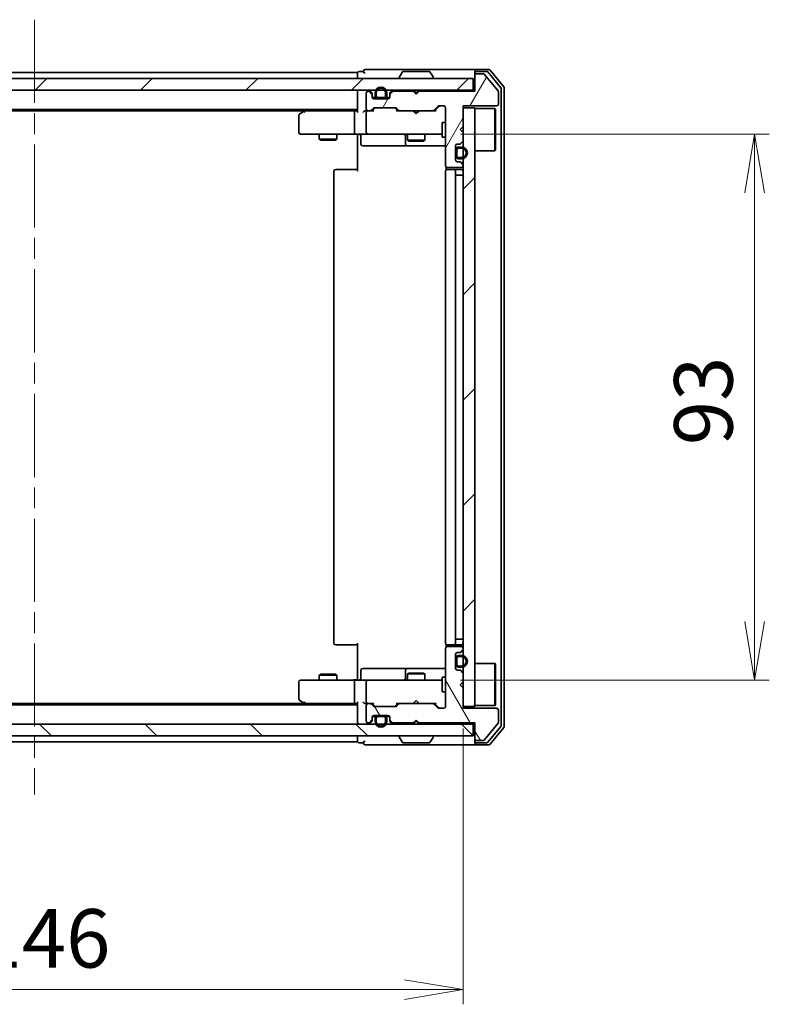
# Model space of a CAD drawing. Units: millimetres. Extents: x 36 to 6743, y 20 to 1144.
# Drawn here: x 2005 to 2132, y 802 to 970 of the extents above; entities that cross this region are included whole.
import ezdxf

# ---------------------------------------------------------------- set-up
doc = ezdxf.new("R2010")
doc.units = ezdxf.units.MM
doc.header["$LTSCALE"] = 2.5
doc.linetypes.add('CHAIN', pattern=[0.3543, 0.2362, -0.0295, 0.0591, -0.0295])
doc.layers.get('Defpoints').update_dxf_attribs({"lineweight": 25})
for name, color, linetype, lineweight in [('Centerline (ISO)', 131, 'Continuous', 18), ('Dimension (ISO)', 7, 'Continuous', 18), ('Hatch (ISO)', 1, 'Continuous', 18), ('Visible (ISO)', 7, 'Continuous', 35)]:
    doc.layers.add(name, color=color, linetype=linetype, lineweight=lineweight)
doc.styles.add('Note Text (TK)', font='MS PGothic.ttf')
doc.dimstyles.new('Default - Method 1b (TK)', dxfattribs={"dimscale": 2.5, "dimtxt": 2.5, "dimasz": 2.5, "dimexe": 1, "dimexo": 1.5, "dimgap": 1, "dimtad": 1, "dimdsep": 46, "dimtxsty": 'Note Text (TK)', "dimblk": 'OPEN', "dimcen": 0.09, "dimdle": 5, "dimclrd": 100, "dimclre": 100, "dimclrt": 7, "dimadec": 1, "dimazin": 1, "dimtfac": 1, "dimtmove": 0, "dimatfit": 3, "dimldrblk": 'OPEN', "dimfxl": 1, "dimtolj": 1, "dimlwd": -1, "dimlwe": -1, "dimarcsym": 0})
pattern_1 = [(45, (965.75, -12), (-8.98026, 8.98026), [])]
pattern_2 = [(120.0002, (965.75, -12), (-10.9985, -6.35003), [])]

# ---------------------------------------------------------------- blocks, each defined once
blk = doc.blocks.new('_Open')
at = {"color": 0, "linetype": 'ByBlock', "lineweight": -2}
for p, q in [((-1, 0.167), (0, 0)), ((-1, -0.167), (0, 0)), ((0, 0), (-1, 0))]:
    blk.add_line(p, q, dxfattribs=at)
blk = doc.blocks.new('*D30')
at = {"layer": 'Defpoints', "color": 0}
for p in [(1934.11, 852.6), (2080.11, 852.6), (2080.11, 804.38)]:
    blk.add_point(p, dxfattribs=at)
at = {"layer": 'Dimension (ISO)', "color": 100}
for p, q in [((1934.11, 848.85), (1934.11, 801.88)), ((2080.11, 848.85), (2080.11, 801.88)), ((1944.11, 804.38), (2070.11, 804.38))]:
    blk.add_line(p, q, dxfattribs=at)
at = {"layer": 'Dimension (ISO)', "color": 100, "xscale": 10, "yscale": 10, "zscale": 10, "rotation": 180}
blk.add_blockref('_Open', (1934.11, 804.38), dxfattribs=at)
at = {"layer": 'Dimension (ISO)', "color": 100, "xscale": 10, "yscale": 10, "zscale": 10}
blk.add_blockref('_Open', (2080.11, 804.38), dxfattribs=at)
at = {"layer": 'Dimension (ISO)', "color": 7, "insert": (1997.41, 813.11), "char_height": 6.25, "attachment_point": 4, "style": 'Note Text (TK)'}
blk.add_mtext('\\A1;\\fMS PGothic|b0|i0;{\\H9.9600;146', dxfattribs=at)
blk = doc.blocks.new('*D32')
at = {"layer": 'Defpoints', "color": 0}
for p in [(2075.93, 950.1), (2129.76, 950.1), (2075.93, 857.1)]:
    blk.add_point(p, dxfattribs=at)
at = {"layer": 'Dimension (ISO)', "color": 100}
for p, q in [((2079.68, 950.1), (2132.26, 950.1)), ((2129.76, 867.1), (2129.76, 940.1)), ((2079.68, 857.1), (2132.26, 857.1))]:
    blk.add_line(p, q, dxfattribs=at)
at = {"layer": 'Dimension (ISO)', "color": 100, "xscale": 10, "yscale": 10, "zscale": 10}
for p, rotation in [((2129.76, 950.1), 90), ((2129.76, 857.1), 270)]:
    blk.add_blockref('_Open', p, dxfattribs=dict(at, rotation=rotation))
at = {"layer": 'Dimension (ISO)', "color": 7, "insert": (2121.03, 897.12), "char_height": 6.25, "attachment_point": 4, "rotation": 90, "style": 'Note Text (TK)'}
blk.add_mtext('\\A1;\\fMS PGothic|b0|i0;{\\H9.9600;93', dxfattribs=at)

msp = doc.modelspace()

# ---------------------------------------------------------------- hatches: boundary and pattern name
at = {"layer": 'Hatch (ISO)'}
h = msp.add_hatch(dxfattribs=at)
h.set_pattern_fill('ANSI31', color=256, scale=101.6, style=0)
h.set_pattern_definition(pattern_1)
h.paths.add_polyline_path([(1932.4116, 959.6026), (1932.4116, 957.6026), (2081.8116, 957.6026), (2081.8116, 959.6026)])
h = msp.add_hatch(dxfattribs=at)
h.set_pattern_fill('ANSI31', color=256, scale=101.6, angle=14.999978, style=0)
h.set_pattern_definition([(60, (965.75, -12), (-10.99852, 6.35), [])])
edge = h.paths.add_edge_path()
edge.add_line((2072.6116, 957.4026), (2072.1116, 956.9026))
edge.add_line((2072.1116, 956.9026), (2071.6116, 957.4026))
edge.add_line((2071.6116, 957.4026), (2068.2358, 957.4026))
edge.add_ellipse((2068.2358, 957.1026), major_axis=(-0.3, 0), ratio=1, start_angle=270, end_angle=315)
edge.add_line((2068.0237, 957.3147), (2067.6994, 956.9905))
edge.add_ellipse((2067.9116, 956.7783), major_axis=(-0.2121, -0.2121), ratio=1, start_angle=270, end_angle=315)
edge.add_line((2067.6116, 956.7783), (2067.6116, 956.4026))
edge.add_ellipse((2067.3116, 956.4026), major_axis=(0, -0.3), ratio=1, start_angle=0, end_angle=90, ccw=False)
edge.add_line((2067.3116, 956.1026), (2064.9116, 956.1026))
edge.add_ellipse((2064.9116, 956.4026), major_axis=(-0.3, 0), ratio=1, start_angle=0, end_angle=90, ccw=False)
edge.add_line((2064.6116, 956.4026), (2064.6116, 956.7783))
edge.add_ellipse((2064.3116, 956.7783), major_axis=(0, 0.3), ratio=1, start_angle=270, end_angle=315)
edge.add_line((2064.5237, 956.9905), (2064.1994, 957.3147))
edge.add_ellipse((2063.9873, 957.1026), major_axis=(-0.2121, 0.2121), ratio=1, start_angle=270, end_angle=315)
edge.add_line((2063.9873, 957.4026), (2063.9116, 957.4026))
edge.add_ellipse((2063.9116, 957.1026), major_axis=(-0.3, 0), ratio=1, start_angle=270, end_angle=360)
edge.add_line((2063.6116, 957.1026), (2063.6116, 954.4026))
edge.add_ellipse((2063.9116, 954.4026), major_axis=(0, -0.3), ratio=1, start_angle=270, end_angle=360)
edge.add_line((2063.9116, 954.1026), (2064.2873, 954.1026))
edge.add_ellipse((2064.2873, 954.4026), major_axis=(0.3, 0), ratio=1, start_angle=270, end_angle=315)
edge.add_line((2064.4994, 954.1905), (2064.8237, 954.5147))
edge.add_ellipse((2065.0358, 954.3026), major_axis=(0.2121, 0.2121), ratio=1, start_angle=45, end_angle=90, ccw=False)
edge.add_line((2065.0358, 954.6026), (2068.5373, 954.6026))
edge.add_ellipse((2068.5373, 954.3026), major_axis=(0.3, 0), ratio=1, start_angle=45, end_angle=90, ccw=False)
edge.add_line((2068.7494, 954.5147), (2069.0737, 954.1905))
edge.add_ellipse((2069.2858, 954.4026), major_axis=(0.2121, -0.2121), ratio=1, start_angle=270, end_angle=315)
edge.add_line((2069.2858, 954.1026), (2074.9373, 954.1026))
edge.add_ellipse((2074.9373, 954.4026), major_axis=(0.3, 0), ratio=1, start_angle=270, end_angle=315)
edge.add_line((2075.1494, 954.1905), (2075.7737, 954.8147))
edge.add_ellipse((2075.9858, 954.6026), major_axis=(0.2121, 0.2121), ratio=1, start_angle=45, end_angle=90, ccw=False)
edge.add_line((2075.9858, 954.9026), (2076.8116, 954.9026))
edge.add_ellipse((2076.8116, 954.6026), major_axis=(0.3, 0), ratio=1, start_angle=0, end_angle=90, ccw=False)
edge.add_line((2077.1116, 954.6026), (2077.1116, 944.7026))
edge.add_ellipse((2077.4116, 944.7026), major_axis=(0, -0.3), ratio=1, start_angle=270, end_angle=360)
edge.add_line((2077.4116, 944.4026), (2079.8116, 944.4026))
edge.add_ellipse((2079.8116, 944.7026), major_axis=(0.3, 0), ratio=1, start_angle=270, end_angle=360)
edge.add_line((2080.1116, 944.7026), (2080.1116, 944.7783))
edge.add_ellipse((2079.8116, 944.7783), major_axis=(0, 0.3), ratio=1, start_angle=270, end_angle=315)
edge.add_line((2080.0237, 944.9905), (2079.6994, 945.3147))
edge.add_ellipse((2079.4873, 945.1026), major_axis=(-0.2121, 0.2121), ratio=1, start_angle=270, end_angle=315)
edge.add_line((2079.4873, 945.4026), (2079.1116, 945.4026))
edge.add_ellipse((2079.1116, 945.7026), major_axis=(-0.3, 0), ratio=1, start_angle=0, end_angle=90, ccw=False)
edge.add_line((2078.8116, 945.7026), (2078.8116, 948.1026))
edge.add_ellipse((2079.1116, 948.1026), major_axis=(0, 0.3), ratio=1, start_angle=0, end_angle=90, ccw=False)
edge.add_line((2079.1116, 948.4026), (2079.4873, 948.4026))
edge.add_ellipse((2079.4873, 948.7026), major_axis=(0.3, 0), ratio=1, start_angle=270, end_angle=315)
edge.add_line((2079.6994, 948.4905), (2080.0237, 948.8147))
edge.add_ellipse((2079.8116, 949.0269), major_axis=(0.2121, 0.2121), ratio=1, start_angle=270, end_angle=315)
edge.add_line((2080.1116, 949.0269), (2080.1116, 950.4026))
edge.add_line((2080.1116, 950.4026), (2079.6116, 950.9026))
edge.add_line((2079.6116, 950.9026), (2080.1116, 951.4026))
edge.add_line((2080.1116, 951.4026), (2080.1116, 954.9026))
edge.add_line((2080.1116, 954.9026), (2085.8116, 954.9026))
edge.add_ellipse((2085.8116, 955.2026), major_axis=(0.3, 0), ratio=1, start_angle=270, end_angle=360)
edge.add_line((2086.1116, 955.2026), (2086.1116, 957.3302))
edge.add_ellipse((2085.9116, 957.3302), major_axis=(0, 0.2), ratio=1, start_angle=270, end_angle=309.805571)
edge.add_line((2086.0652, 957.4582), (2083.6715, 960.3306))
edge.add_ellipse((2083.5179, 960.2026), major_axis=(-0.128, 0.1536), ratio=1, start_angle=270, end_angle=320.194429)
edge.add_line((2083.5179, 960.4026), (2082.4116, 960.4026))
edge.add_ellipse((2082.4116, 960.1026), major_axis=(-0.3, 0), ratio=1, start_angle=270, end_angle=360)
edge.add_line((2082.1116, 960.1026), (2082.1116, 957.4026))
edge.add_line((2082.1116, 957.4026), (2072.6116, 957.4026))
h = msp.add_hatch(dxfattribs=at)
h.set_pattern_fill('ANSI31', color=256, scale=101.6, style=0)
h.set_pattern_definition(pattern_1)
h.paths.add_polyline_path([(2080.1116, 852.6026), (2082.1116, 852.6026), (2082.1116, 954.6026), (2080.1116, 954.6026)])
h = msp.add_hatch(dxfattribs=at)
h.set_pattern_fill('ANSI31', color=256, scale=101.6, angle=75.000175, style=0)
h.set_pattern_definition(pattern_2)
edge = h.paths.add_edge_path()
edge.add_line((2072.1116, 850.3026), (2072.6116, 849.8026))
edge.add_line((2072.6116, 849.8026), (2082.1116, 849.8026))
edge.add_line((2082.1116, 849.8026), (2082.1116, 847.1026))
edge.add_ellipse((2082.4116, 847.1026), major_axis=(0, -0.3), ratio=1, start_angle=270, end_angle=360)
edge.add_line((2082.4116, 846.8026), (2083.5179, 846.8026))
edge.add_ellipse((2083.5179, 847.0026), major_axis=(0.2, 0), ratio=1, start_angle=270, end_angle=320.194429)
edge.add_line((2083.6715, 846.8746), (2086.0652, 849.747))
edge.add_ellipse((2085.9116, 849.875), major_axis=(0.128, 0.1536), ratio=1, start_angle=270, end_angle=309.805571)
edge.add_line((2086.1116, 849.875), (2086.1116, 852.0026))
edge.add_ellipse((2085.8116, 852.0026), major_axis=(0, 0.3), ratio=1, start_angle=270, end_angle=360)
edge.add_line((2085.8116, 852.3026), (2080.1116, 852.3026))
edge.add_line((2080.1116, 852.3026), (2080.1116, 855.8026))
edge.add_line((2080.1116, 855.8026), (2079.6116, 856.3026))
edge.add_line((2079.6116, 856.3026), (2080.1116, 856.8026))
edge.add_line((2080.1116, 856.8026), (2080.1116, 858.1783))
edge.add_ellipse((2079.8116, 858.1783), major_axis=(0, 0.3), ratio=1, start_angle=270, end_angle=315)
edge.add_line((2080.0237, 858.3905), (2079.6994, 858.7147))
edge.add_ellipse((2079.4873, 858.5026), major_axis=(-0.2121, 0.2121), ratio=1, start_angle=270, end_angle=315)
edge.add_line((2079.4873, 858.8026), (2079.1116, 858.8026))
edge.add_ellipse((2079.1116, 859.1026), major_axis=(-0.3, 0), ratio=1, start_angle=0, end_angle=90, ccw=False)
edge.add_line((2078.8116, 859.1026), (2078.8116, 861.5026))
edge.add_ellipse((2079.1116, 861.5026), major_axis=(0, 0.3), ratio=1, start_angle=0, end_angle=90, ccw=False)
edge.add_line((2079.1116, 861.8026), (2079.4873, 861.8026))
edge.add_ellipse((2079.4873, 862.1026), major_axis=(0.3, 0), ratio=1, start_angle=270, end_angle=315)
edge.add_line((2079.6994, 861.8905), (2080.0237, 862.2147))
edge.add_ellipse((2079.8116, 862.4269), major_axis=(0.2121, 0.2121), ratio=1, start_angle=270, end_angle=315)
edge.add_line((2080.1116, 862.4269), (2080.1116, 862.5026))
edge.add_ellipse((2079.8116, 862.5026), major_axis=(0, 0.3), ratio=1, start_angle=270, end_angle=360)
edge.add_line((2079.8116, 862.8026), (2077.4116, 862.8026))
edge.add_ellipse((2077.4116, 862.5026), major_axis=(-0.3, 0), ratio=1, start_angle=270, end_angle=360)
edge.add_line((2077.1116, 862.5026), (2077.1116, 852.6026))
edge.add_ellipse((2076.8116, 852.6026), major_axis=(0, -0.3), ratio=1, start_angle=0, end_angle=90, ccw=False)
edge.add_line((2076.8116, 852.3026), (2075.9858, 852.3026))
edge.add_ellipse((2075.9858, 852.6026), major_axis=(-0.3, 0), ratio=1, start_angle=45, end_angle=90, ccw=False)
edge.add_line((2075.7737, 852.3905), (2075.1494, 853.0147))
edge.add_ellipse((2074.9373, 852.8026), major_axis=(-0.2121, 0.2121), ratio=1, start_angle=270, end_angle=315)
edge.add_line((2074.9373, 853.1026), (2069.2858, 853.1026))
edge.add_ellipse((2069.2858, 852.8026), major_axis=(-0.3, 0), ratio=1, start_angle=270, end_angle=315)
edge.add_line((2069.0737, 853.0147), (2068.7494, 852.6905))
edge.add_ellipse((2068.5373, 852.9026), major_axis=(-0.2121, -0.2121), ratio=1, start_angle=45, end_angle=90, ccw=False)
edge.add_line((2068.5373, 852.6026), (2065.0358, 852.6026))
edge.add_ellipse((2065.0358, 852.9026), major_axis=(-0.3, 0), ratio=1, start_angle=45, end_angle=90, ccw=False)
edge.add_line((2064.8237, 852.6905), (2064.4994, 853.0147))
edge.add_ellipse((2064.2873, 852.8026), major_axis=(-0.2121, 0.2121), ratio=1, start_angle=270, end_angle=315)
edge.add_line((2064.2873, 853.1026), (2063.9116, 853.1026))
edge.add_ellipse((2063.9116, 852.8026), major_axis=(-0.3, 0), ratio=1, start_angle=270, end_angle=360)
edge.add_line((2063.6116, 852.8026), (2063.6116, 850.1026))
edge.add_ellipse((2063.9116, 850.1026), major_axis=(0, -0.3), ratio=1, start_angle=270, end_angle=360)
edge.add_line((2063.9116, 849.8026), (2063.9873, 849.8026))
edge.add_ellipse((2063.9873, 850.1026), major_axis=(0.3, 0), ratio=1, start_angle=270, end_angle=315)
edge.add_line((2064.1994, 849.8905), (2064.5237, 850.2147))
edge.add_ellipse((2064.3116, 850.4269), major_axis=(0.2121, 0.2121), ratio=1, start_angle=270, end_angle=315)
edge.add_line((2064.6116, 850.4269), (2064.6116, 850.8026))
edge.add_ellipse((2064.9116, 850.8026), major_axis=(0, 0.3), ratio=1, start_angle=0, end_angle=90, ccw=False)
edge.add_line((2064.9116, 851.1026), (2067.3116, 851.1026))
edge.add_ellipse((2067.3116, 850.8026), major_axis=(0.3, 0), ratio=1, start_angle=0, end_angle=90, ccw=False)
edge.add_line((2067.6116, 850.8026), (2067.6116, 850.4269))
edge.add_ellipse((2067.9116, 850.4269), major_axis=(0, -0.3), ratio=1, start_angle=270, end_angle=315)
edge.add_line((2067.6994, 850.2147), (2068.0237, 849.8905))
edge.add_ellipse((2068.2358, 850.1026), major_axis=(0.2121, -0.2121), ratio=1, start_angle=270, end_angle=315)
edge.add_line((2068.2358, 849.8026), (2071.6116, 849.8026))
edge.add_line((2071.6116, 849.8026), (2072.1116, 850.3026))
h = msp.add_hatch(dxfattribs=at)
h.set_pattern_fill('ANSI31', color=256, scale=101.6, angle=75.000175, style=0)
h.set_pattern_definition(pattern_2)
edge = h.paths.add_edge_path()
edge.add_line((2067.1116, 850.0826), (2067.1116, 850.5826))
edge.add_ellipse((2066.6116, 850.5826), major_axis=(0, 0.5), ratio=1, start_angle=270, end_angle=360)
edge.add_line((2066.6116, 851.0826), (2065.6116, 851.0826))
edge.add_ellipse((2065.6116, 850.5826), major_axis=(-0.5, 0), ratio=1, start_angle=270, end_angle=360)
edge.add_line((2065.1116, 850.5826), (2065.1116, 850.0826))
edge.add_ellipse((2066.1116, 850.0826), major_axis=(0, -1), ratio=1, start_angle=270, end_angle=450)
edge = h.paths.add_edge_path(flags=0)
edge.add_line((2065.3116, 850.0826), (2065.3116, 850.5826))
edge.add_ellipse((2065.6116, 850.5826), major_axis=(0, 0.3), ratio=1, start_angle=0, end_angle=90, ccw=False)
edge.add_line((2065.6116, 850.8826), (2066.6116, 850.8826))
edge.add_ellipse((2066.6116, 850.5826), major_axis=(0.3, 0), ratio=1, start_angle=0, end_angle=90, ccw=False)
edge.add_line((2066.9116, 850.5826), (2066.9116, 850.0826))
edge.add_ellipse((2066.1116, 850.0826), major_axis=(0, -0.8), ratio=1, start_angle=270, end_angle=450, ccw=False)
h = msp.add_hatch(dxfattribs=at)
h.set_pattern_fill('ANSI31', color=256, scale=101.6, angle=90.00021, style=0)
h.set_pattern_definition([(135.0002, (965.75, -12), (-8.98022, -8.98029), [])])
h.paths.add_polyline_path([(2081.8116, 847.6026), (2081.8116, 849.6026), (1932.4116, 849.6026), (1932.4116, 847.6026)])

# ---------------------------------------------------------------- linework, layer by layer
at = {"layer": 'Centerline (ISO)', "linetype": 'CHAIN', "ltscale": 23.990969}
msp.add_line((2007.1116, 969.6026), (2007.1116, 837.6026), dxfattribs=at)
at = {"layer": 'Visible (ISO)'}
for p, q in [((2067.1116, 961.1026), (2063.4116, 961.1026)), ((2082.4116, 961.1026), (2067.1116, 961.1026)), ((2084.4711, 961.1026), (2082.4116, 961.1026)), ((2081.8116, 959.6026), (1932.4116, 959.6026)), ((2062.1116, 960.6026), (1952.1116, 960.6026)), ((2062.1116, 960.6026), (2062.1116, 960.3026)), ((2062.1116, 960.3026), (2062.1116, 959.6026)), ((2063.1116, 960.8026), (2062.4116, 960.8026)), ((2069.2116, 959.7026), (2069.2116, 959.7433)), ((2069.8024, 960.7116), (2069.2439, 959.8523)), ((2074.253, 960.8026), (2069.9701, 960.8026)), ((2074.4207, 960.7116), (2074.9793, 959.8523)), ((2075.0116, 959.7026), (2075.0116, 959.7433)), ((2081.8116, 957.6026), (2081.8116, 959.6026)), ((2082.1116, 960.5026), (2082.1116, 960.8026)), ((2082.1116, 960.5026), (2082.1116, 960.1026)), ((2082.1116, 960.1026), (2082.1116, 957.4026)), ((2084.0702, 960.8026), (2082.4116, 960.8026)), ((2083.5179, 960.4026), (2082.4116, 960.4026)), ((2086.0652, 957.4582), (2083.6715, 960.3306)), ((2086.542, 958.005), (2084.3007, 960.6947)), ((2087.042, 958.1861), (2084.7015, 960.9947)), ((2086.6116, 849.3923), (2086.6116, 957.813)), ((2087.1116, 849.2112), (2087.1116, 957.994)), ((1932.4116, 957.6026), (2081.8116, 957.6026)), ((2062.1116, 957.6026), (2062.1116, 957.3026)), ((2062.1116, 957.3026), (2062.1116, 954.0147)), ((2063.6116, 957.1026), (2063.6116, 954.4026)), ((2063.9873, 957.4026), (2063.9116, 957.4026)), ((2064.5237, 957.1905), (2064.1994, 957.5147)), ((2064.5237, 956.9905), (2064.1994, 957.3147)), ((2064.6116, 956.7783), (2064.6116, 956.9783)), ((2064.6116, 956.4026), (2064.6116, 956.7783)), ((2064.6224, 956.3226), (2065.2116, 956.3226)), ((2065.2274, 956.3026), (2064.6287, 956.3026)), ((2067.3116, 956.1026), (2064.9116, 956.1026)), ((2065.1116, 957.1226), (2065.1116, 956.6226)), ((2065.3116, 956.6226), (2065.3116, 957.1226)), ((2065.3116, 957.1226), (2065.3116, 956.6226)), ((2066.6116, 956.3226), (2065.6116, 956.3226)), ((2065.6116, 956.3226), (2066.6116, 956.3226)), ((2065.6116, 956.1226), (2066.6116, 956.1226)), ((2065.6616, 956.1226), (2065.6616, 956.1026)), ((2066.5616, 956.1226), (2065.6616, 956.1226)), ((2065.6616, 956.1026), (2066.5616, 956.1026)), ((2066.5616, 956.1026), (2066.5616, 956.1226)), ((2066.9116, 957.1226), (2066.9116, 956.6226)), ((2066.9116, 956.6226), (2066.9116, 957.1226)), ((2067.5944, 956.3026), (2066.9958, 956.3026)), ((2067.0116, 956.3226), (2067.6007, 956.3226)), ((2067.1116, 956.6226), (2067.1116, 957.1226)), ((2067.6116, 956.9783), (2067.6116, 956.7783)), ((2067.6116, 956.7783), (2067.6116, 956.4026)), ((2068.0237, 957.5147), (2067.6994, 957.1905)), ((2068.0237, 957.3147), (2067.6994, 956.9905)), ((2071.6116, 957.4026), (2068.2358, 957.4026)), ((2071.6994, 957.5147), (2071.6116, 957.6026)), ((2072.1116, 956.9026), (2071.6116, 957.4026)), ((2071.6994, 957.5147), (2072.1116, 957.1026)), ((2072.1116, 957.1026), (2072.5237, 957.5147)), ((2072.6116, 957.4026), (2072.1116, 956.9026)), ((2072.1116, 956.9026), (2072.1116, 957.1026)), ((2072.6116, 957.6026), (2072.5237, 957.5147)), ((2082.1116, 957.4026), (2072.6116, 957.4026)), ((2082.1116, 957.6026), (2081.8116, 957.6026)), ((2086.1116, 955.2026), (2086.1116, 957.3302)), ((2064.4994, 954.1905), (2064.8237, 954.5147)), ((2064.6116, 954.1026), (2065.0237, 954.5147)), ((2065.0358, 954.6026), (2068.5373, 954.6026)), ((2068.5495, 954.5147), (2068.9616, 954.1026)), ((2068.7494, 954.5147), (2069.0737, 954.1905)), ((2075.1494, 954.1905), (2075.7737, 954.8147)), ((2075.2616, 954.1026), (2075.9737, 954.8147)), ((2075.9858, 954.9026), (2076.8116, 954.9026)), ((2077.1116, 954.6026), (2077.1116, 944.7026)), ((2080.1116, 951.4026), (2080.1116, 954.9026)), ((2080.1116, 954.9026), (2085.8116, 954.9026)), ((2082.1116, 954.6026), (2080.1116, 954.6026)), ((2080.1116, 954.6026), (2080.1116, 852.6026)), ((2082.1116, 852.6026), (2082.1116, 954.6026)), ((2082.1116, 954.4526), (2085.5116, 954.4526)), ((2085.5116, 947.2526), (2085.5116, 954.4526)), ((2085.6116, 954.3526), (2085.5116, 954.4526)), ((1952.1116, 954.3026), (2062.1116, 954.3026)), ((1961.1782, 954.1026), (2053.0449, 954.1026)), ((2052.1116, 953.2526), (2052.1116, 950.4026)), ((2052.9649, 954.0426), (2052.2316, 953.4926)), ((2053.3116, 954.3026), (2052.9649, 954.0426)), ((2053.175, 953.8026), (2053.0194, 953.9582)), ((2061.7358, 954.1026), (2053.1449, 954.1026)), ((2061.6116, 953.8026), (2061.6116, 950.4026)), ((2062.1116, 954.1026), (2061.7358, 954.1026)), ((2063.9116, 954.1026), (2063.5358, 954.1026)), ((2063.6116, 953.8026), (2063.6116, 950.4026)), ((2063.9116, 954.1026), (2064.2873, 954.1026)), ((2064.7877, 954.1026), (2064.2873, 954.1026)), ((2069.2858, 954.1026), (2068.7855, 954.1026)), ((2069.2858, 954.1026), (2074.9373, 954.1026)), ((2071.6716, 954.0426), (2071.6116, 954.1026)), ((2072.1116, 953.6026), (2071.6716, 954.0426)), ((2072.1116, 953.6026), (2072.5516, 954.0426)), ((2072.6116, 954.1026), (2072.5516, 954.0426)), ((2075.4377, 954.1026), (2074.9373, 954.1026)), ((2085.6116, 954.3526), (2085.6116, 947.3526)), ((2076.5116, 952.1026), (2076.5116, 949.6026)), ((2077.1116, 952.1026), (2076.5116, 952.1026)), ((2079.6116, 950.9026), (2080.1116, 951.4026)), ((2052.4116, 950.1026), (2053.175, 950.1026)), ((2053.175, 950.1026), (2061.7358, 950.1026)), ((2055.6116, 950.1026), (2055.6116, 949.2526)), ((2058.6116, 950.1026), (2058.6116, 949.2526)), ((2063.9116, 950.1026), (2061.7358, 950.1026)), ((2062.1116, 949.8776), (2062.1116, 950.0949)), ((2062.1116, 949.8776), (2062.1116, 949.6026)), ((2062.1116, 943.8026), (2062.1116, 949.6026)), ((2062.7129, 949.8026), (2062.7129, 948.4026)), ((2063.9116, 950.1026), (2064.7298, 950.1026)), ((2064.7298, 950.1026), (2075.9262, 950.1026)), ((2070.317, 949.8026), (2070.317, 948.4026)), ((2070.6116, 950.1026), (2070.6116, 949.0526)), ((2073.6116, 950.1026), (2073.6116, 949.0526)), ((2075.9262, 950.1026), (2076.5116, 950.1026)), ((2077.1116, 949.6026), (2076.5116, 949.6026)), ((2080.1116, 950.4026), (2079.6116, 950.9026)), ((2080.1116, 949.0269), (2080.1116, 950.4026)), ((2055.6116, 949.2526), (2058.6116, 949.2526)), ((2055.9183, 949.0992), (2055.6116, 949.2526)), ((2058.3048, 949.0992), (2055.9183, 949.0992)), ((2058.3048, 949.0992), (2058.6116, 949.2526)), ((2063.0129, 948.1026), (2066.9425, 948.1026)), ((2066.9425, 948.1026), (2070.617, 948.1026)), ((2070.6116, 949.0526), (2073.6116, 949.0526)), ((2070.9183, 948.8992), (2070.6116, 949.0526)), ((2070.617, 948.1026), (2070.7886, 948.1026)), ((2070.7886, 948.1026), (2077.1116, 948.1026)), ((2073.3048, 948.8992), (2070.9183, 948.8992)), ((2073.3048, 948.8992), (2073.6116, 949.0526)), ((2078.8116, 945.7026), (2078.8116, 948.1026)), ((2079.1116, 948.4026), (2079.4873, 948.4026)), ((2079.8316, 947.9026), (2079.3316, 947.9026)), ((2079.3316, 947.7026), (2079.8316, 947.7026)), ((2079.8316, 947.7026), (2079.3316, 947.7026)), ((2079.6994, 948.4905), (2080.0237, 948.8147)), ((2078.8316, 947.3526), (2078.8116, 947.3526)), ((2078.8116, 947.3526), (2078.8116, 946.4526)), ((2078.8116, 946.4526), (2078.8316, 946.4526)), ((2078.8316, 947.4026), (2078.8316, 946.4026)), ((2078.8316, 946.4526), (2078.8316, 947.3526)), ((2079.0316, 946.4026), (2079.0316, 947.4026)), ((2079.0316, 947.4026), (2079.0316, 946.4026)), ((2079.8316, 946.1026), (2079.3316, 946.1026)), ((2079.3316, 946.1026), (2079.8316, 946.1026)), ((2082.1116, 947.2526), (2085.5116, 947.2526)), ((2085.6116, 947.3526), (2085.5116, 947.2526)), ((2077.2014, 944.4885), (2077.2014, 944.0167)), ((2077.4116, 944.4026), (2079.8116, 944.4026)), ((2079.4873, 945.4026), (2079.1116, 945.4026)), ((2079.3316, 945.9026), (2079.8316, 945.9026)), ((2080.0237, 944.9905), (2079.6994, 945.3147)), ((2080.1116, 944.7026), (2080.1116, 944.7783)), ((2058.1116, 943.8026), (2058.1116, 863.4026)), ((2058.4116, 944.1026), (2058.4701, 944.1026)), ((2059.1773, 944.1026), (2058.4701, 944.1026)), ((2059.1773, 944.1026), (2059.3187, 944.1026)), ((2061.6974, 944.1026), (2059.3187, 944.1026)), ((2061.6974, 944.1026), (2062.1116, 944.1026)), ((2077.1116, 943.8026), (2077.1116, 863.4026)), ((2077.4116, 944.1026), (2077.4701, 944.1026)), ((2078.1773, 944.1026), (2077.4701, 944.1026)), ((2078.1773, 944.1026), (2078.3187, 944.1026)), ((2078.5116, 944.1026), (2078.3187, 944.1026)), ((2079.8116, 944.1026), (2078.5116, 944.1026)), ((2078.8116, 863.4026), (2078.8116, 943.8026)), ((2079.3316, 943.1026), (2078.8316, 943.1026)), ((2078.8316, 943.1026), (2078.8316, 864.1026)), ((2079.3316, 943.1026), (2079.8316, 943.1026)), ((2080.1116, 943.1026), (2079.8316, 943.1026)), ((2078.8316, 864.1026), (2079.3316, 864.1026)), ((2079.8316, 864.1026), (2079.3316, 864.1026)), ((2079.8316, 864.1026), (2080.1116, 864.1026)), ((2058.4701, 863.1026), (2058.4116, 863.1026)), ((2058.4701, 863.1026), (2059.1773, 863.1026)), ((2059.3187, 863.1026), (2059.1773, 863.1026)), ((2059.3187, 863.1026), (2061.6974, 863.1026)), ((2062.1116, 863.1026), (2061.6974, 863.1026)), ((2062.1116, 857.6026), (2062.1116, 863.4026)), ((2077.1116, 862.5026), (2077.1116, 852.6026)), ((2077.2014, 863.1885), (2077.2014, 862.7167)), ((2077.4701, 863.1026), (2077.4116, 863.1026)), ((2079.8116, 862.8026), (2077.4116, 862.8026)), ((2077.4701, 863.1026), (2078.1773, 863.1026)), ((2078.3187, 863.1026), (2078.1773, 863.1026)), ((2078.3187, 863.1026), (2078.5116, 863.1026)), ((2078.5116, 863.1026), (2079.8116, 863.1026)), ((2079.6994, 861.8905), (2080.0237, 862.2147)), ((2080.1116, 862.4269), (2080.1116, 862.5026)), ((2078.8116, 859.1026), (2078.8116, 861.5026)), ((2078.8316, 860.7526), (2078.8116, 860.7526)), ((2078.8116, 860.7526), (2078.8116, 859.8526)), ((2078.8316, 860.8026), (2078.8316, 859.8026)), ((2078.8316, 859.8526), (2078.8316, 860.7526)), ((2079.0316, 859.8026), (2079.0316, 860.8026)), ((2079.0316, 860.8026), (2079.0316, 859.8026)), ((2079.1116, 861.8026), (2079.4873, 861.8026)), ((2079.8316, 861.3026), (2079.3316, 861.3026)), ((2079.3316, 861.1026), (2079.8316, 861.1026)), ((2079.8316, 861.1026), (2079.3316, 861.1026)), ((2062.7129, 857.4026), (2062.7129, 858.8026)), ((2066.9425, 859.1026), (2063.0129, 859.1026)), ((2070.617, 859.1026), (2066.9425, 859.1026)), ((2070.317, 858.8026), (2070.317, 857.4026)), ((2070.7886, 859.1026), (2070.617, 859.1026)), ((2077.1116, 859.1026), (2070.7886, 859.1026)), ((2078.8116, 859.8526), (2078.8316, 859.8526)), ((2079.4873, 858.8026), (2079.1116, 858.8026)), ((2079.8316, 859.5026), (2079.3316, 859.5026)), ((2079.3316, 859.5026), (2079.8316, 859.5026)), ((2079.3316, 859.3026), (2079.8316, 859.3026)), ((2082.1116, 859.9526), (2085.5116, 859.9526)), ((2085.5116, 852.7526), (2085.5116, 859.9526)), ((2085.6116, 859.8526), (2085.5116, 859.9526)), ((2085.6116, 859.8526), (2085.6116, 852.8526)), ((2053.175, 857.1026), (2052.4116, 857.1026)), ((2061.7358, 857.1026), (2053.175, 857.1026)), ((2055.9183, 858.106), (2055.6116, 857.9526)), ((2058.6116, 857.9526), (2055.6116, 857.9526)), ((2055.6116, 857.1026), (2055.6116, 857.9526)), ((2055.9183, 858.106), (2058.3048, 858.106)), ((2058.3048, 858.106), (2058.6116, 857.9526)), ((2058.6116, 857.1026), (2058.6116, 857.9526)), ((2061.7358, 857.1026), (2063.9116, 857.1026)), ((2062.1116, 857.6026), (2062.1116, 857.3277)), ((2062.1116, 857.1104), (2062.1116, 857.3277)), ((2064.7298, 857.1026), (2063.9116, 857.1026)), ((2075.9262, 857.1026), (2064.7298, 857.1026)), ((2070.9183, 858.306), (2070.6116, 858.1526)), ((2073.6116, 858.1526), (2070.6116, 858.1526)), ((2070.6116, 857.1026), (2070.6116, 858.1526)), ((2070.9183, 858.306), (2073.3048, 858.306)), ((2073.3048, 858.306), (2073.6116, 858.1526)), ((2073.6116, 857.1026), (2073.6116, 858.1526)), ((2076.5116, 857.1026), (2075.9262, 857.1026)), ((2076.5116, 857.6026), (2076.5116, 855.1026)), ((2077.1116, 857.6026), (2076.5116, 857.6026)), ((2080.0237, 858.3905), (2079.6994, 858.7147)), ((2080.1116, 856.8026), (2080.1116, 858.1783)), ((2052.1116, 856.8026), (2052.1116, 853.9526)), ((2061.6116, 856.8026), (2061.6116, 853.4026)), ((2063.6116, 856.8026), (2063.6116, 853.4026)), ((2079.6116, 856.3026), (2080.1116, 856.8026)), ((2080.1116, 855.8026), (2079.6116, 856.3026)), ((2080.1116, 852.3026), (2080.1116, 855.8026)), ((2077.1116, 855.1026), (2076.5116, 855.1026)), ((2062.1116, 852.9026), (1952.1116, 852.9026)), ((2053.0449, 853.1026), (1961.1782, 853.1026)), ((2052.2316, 853.7126), (2052.9649, 853.1626)), ((2052.9649, 853.1626), (2053.3116, 852.9026)), ((2053.175, 853.4026), (2053.0194, 853.247)), ((2053.1449, 853.1026), (2061.7358, 853.1026)), ((2061.7358, 853.1026), (2062.1116, 853.1026)), ((2062.1116, 853.1905), (2062.1116, 849.9026)), ((2063.5358, 853.1026), (2063.9116, 853.1026)), ((2063.6116, 852.8026), (2063.6116, 850.1026)), ((2064.2873, 853.1026), (2063.9116, 853.1026)), ((2064.2873, 853.1026), (2064.7877, 853.1026)), ((2064.8237, 852.6905), (2064.4994, 853.0147)), ((2065.0237, 852.6905), (2064.6116, 853.1026)), ((2068.5373, 852.6026), (2065.0358, 852.6026)), ((2068.5495, 852.6905), (2068.9616, 853.1026)), ((2069.0737, 853.0147), (2068.7494, 852.6905)), ((2068.7855, 853.1026), (2069.2858, 853.1026)), ((2074.9373, 853.1026), (2069.2858, 853.1026)), ((2071.6116, 853.1026), (2071.6716, 853.1626)), ((2072.1116, 853.6026), (2071.6716, 853.1626)), ((2072.1116, 853.6026), (2072.5516, 853.1626)), ((2072.5516, 853.1626), (2072.6116, 853.1026)), ((2074.9373, 853.1026), (2075.4377, 853.1026)), ((2075.7737, 852.3905), (2075.1494, 853.0147)), ((2075.2616, 853.1026), (2075.9737, 852.3905)), ((2076.8116, 852.3026), (2075.9858, 852.3026)), ((2080.1116, 852.6026), (2082.1116, 852.6026)), ((2085.8116, 852.3026), (2080.1116, 852.3026)), ((2082.1116, 852.7526), (2085.5116, 852.7526)), ((2085.6116, 852.8526), (2085.5116, 852.7526)), ((2064.6116, 850.4269), (2064.6116, 850.8026)), ((2064.6116, 850.2269), (2064.6116, 850.4269)), ((2065.2116, 850.8826), (2064.6224, 850.8826)), ((2064.6287, 850.9026), (2065.2274, 850.9026)), ((2064.9116, 851.1026), (2067.3116, 851.1026)), ((2065.1116, 850.5826), (2065.1116, 850.0826)), ((2065.3116, 850.0826), (2065.3116, 850.5826)), ((2065.3116, 850.5826), (2065.3116, 850.0826)), ((2066.6116, 851.0826), (2065.6116, 851.0826)), ((2065.6116, 850.8826), (2066.6116, 850.8826)), ((2066.6116, 850.8826), (2065.6116, 850.8826)), ((2065.6616, 851.1026), (2065.6616, 851.0826)), ((2066.5616, 851.1026), (2065.6616, 851.1026)), ((2065.6616, 851.0826), (2066.5616, 851.0826)), ((2066.5616, 851.0826), (2066.5616, 851.1026)), ((2066.9116, 850.5826), (2066.9116, 850.0826)), ((2066.9116, 850.0826), (2066.9116, 850.5826)), ((2066.9958, 850.9026), (2067.5944, 850.9026)), ((2067.6007, 850.8826), (2067.0116, 850.8826)), ((2067.1116, 850.0826), (2067.1116, 850.5826)), ((2067.6116, 850.8026), (2067.6116, 850.4269)), ((2067.6116, 850.4269), (2067.6116, 850.2269)), ((2086.1116, 849.875), (2086.1116, 852.0026)), ((2081.8116, 849.6026), (1932.4116, 849.6026)), ((2062.1116, 849.9026), (2062.1116, 849.6026)), ((2063.9116, 849.8026), (2063.9873, 849.8026)), ((2064.1994, 849.8905), (2064.5237, 850.2147)), ((2064.1994, 849.6905), (2064.5237, 850.0147)), ((2067.6994, 850.2147), (2068.0237, 849.8905)), ((2067.6994, 850.0147), (2068.0237, 849.6905)), ((2068.2358, 849.8026), (2071.6116, 849.8026)), ((2071.6116, 849.8026), (2072.1116, 850.3026)), ((2071.6116, 849.6026), (2071.6994, 849.6905)), ((2071.6994, 849.6905), (2072.1116, 850.1026)), ((2072.1116, 850.1026), (2072.1116, 850.3026)), ((2072.1116, 850.3026), (2072.6116, 849.8026)), ((2072.5237, 849.6905), (2072.1116, 850.1026)), ((2072.5237, 849.6905), (2072.6116, 849.6026)), ((2072.6116, 849.8026), (2082.1116, 849.8026)), ((2081.8116, 849.6026), (2082.1116, 849.6026)), ((2081.8116, 847.6026), (2081.8116, 849.6026)), ((2082.1116, 849.8026), (2082.1116, 847.1026)), ((2083.6715, 846.8746), (2086.0652, 849.747)), ((2084.3007, 846.5106), (2086.542, 849.2002)), ((2084.7015, 846.2106), (2087.042, 849.0192)), ((1932.4116, 847.6026), (2081.8116, 847.6026)), ((2062.1116, 847.6026), (2062.1116, 846.9026)), ((2069.2116, 847.5026), (2069.2116, 847.4619)), ((2069.8024, 846.4936), (2069.2439, 847.3529)), ((2074.4207, 846.4936), (2074.9793, 847.3529)), ((2075.0116, 847.5026), (2075.0116, 847.4619)), ((2082.1116, 847.1026), (2082.1116, 846.7026)), ((1952.1116, 846.6026), (2062.1116, 846.6026)), ((2062.1116, 846.9026), (2062.1116, 846.6026)), ((2062.4116, 846.4026), (2063.1116, 846.4026)), ((2063.4116, 846.1026), (2067.1116, 846.1026)), ((2067.1116, 846.1026), (2082.4116, 846.1026)), ((2069.9701, 846.4026), (2074.253, 846.4026)), ((2082.1116, 846.4026), (2082.1116, 846.7026)), ((2082.4116, 846.8026), (2083.5179, 846.8026)), ((2082.4116, 846.4026), (2084.0702, 846.4026)), ((2082.4116, 846.1026), (2084.4711, 846.1026))]:
    msp.add_line(p, q, dxfattribs=at)
for centre, radius, start, end in [((2063.4116, 960.8026), 0.3, 90, 180), ((2082.4116, 960.8026), 0.3, 90, 180), ((2084.4711, 960.8026), 0.3, 39.805571, 90), ((2062.4116, 960.5026), 0.3, 90, 180), ((2063.4116, 960.8026), 0.3, 180, 270), ((2069.4116, 959.7433), 0.2, 146.976132, 180), ((2069.3116, 959.7026), 0.1, 180, 270), ((2069.9701, 960.6026), 0.2, 90, 146.976132), ((2074.253, 960.6026), 0.2, 33.023868, 90), ((2074.9116, 959.7026), 0.1, 270, 0), ((2074.8116, 959.7433), 0.2, 0, 33.023868), ((2082.4116, 960.5026), 0.3, 90, 180), ((2082.4116, 960.1026), 0.3, 90, 180), ((2083.5179, 960.2026), 0.2, 39.805571, 90), ((2084.0702, 960.5026), 0.3, 39.805571, 90), ((2066.1116, 957.1226), 1, 0, 180), ((2066.1116, 957.1226), 0.8, 0, 180), ((2066.1116, 957.1226), 0.8, 0, 180), ((2086.3116, 957.813), 0.3, 0, 39.805571), ((2086.8116, 957.994), 0.3, 0, 39.805571), ((2062.4116, 957.3026), 0.3, 90, 180), ((2063.9116, 957.1026), 0.3, 90, 180), ((2063.9873, 957.3026), 0.3, 45, 90), ((2063.9873, 957.1026), 0.3, 45, 90), ((2064.3116, 956.9783), 0.3, 0, 45), ((2064.3116, 956.7783), 0.3, 0, 45), ((2064.9116, 956.4026), 0.3, 180, 270), ((2065.6116, 956.6226), 0.5, 180, 270), ((2065.6116, 956.6226), 0.3, 180, 270), ((2065.6116, 956.6226), 0.3, 180, 270), ((2066.6116, 956.6226), 0.3, 270, 0), ((2066.6116, 956.6226), 0.5, 270, 0), ((2066.6116, 956.6226), 0.3, 270, 0), ((2067.3116, 956.4026), 0.3, 270, 0), ((2067.9116, 956.9783), 0.3, 135, 180), ((2067.9116, 956.7783), 0.3, 135, 180), ((2068.2358, 957.3026), 0.3, 90, 135), ((2068.2358, 957.1026), 0.3, 90, 135), ((2071.9116, 957.3026), 0.3, 135, 163.125506), ((2072.3116, 957.3026), 0.3, 16.874494, 45), ((2085.9116, 957.3302), 0.2, 0, 39.805571), ((2063.9116, 954.4026), 0.3, 180, 270), ((2065.0358, 954.3026), 0.3, 90, 135), ((2068.5373, 954.3026), 0.3, 45, 90), ((2075.9858, 954.6026), 0.3, 90, 135), ((2076.8116, 954.6026), 0.3, 0, 90), ((2085.8116, 955.2026), 0.3, 270, 0), ((2052.4116, 953.2526), 0.3, 126.869898, 180), ((2053.1449, 953.8026), 0.3, 113.437984, 126.869898), ((2053.1449, 953.8026), 0.3, 90, 113.437984), ((2063.9116, 953.8026), 0.3, 148.755545, 180), ((2063.9116, 953.8026), 0.3, 90, 113.437996), ((2064.2873, 954.4026), 0.3, 270, 315), ((2069.2858, 954.4026), 0.3, 225, 270), ((2074.9373, 954.4026), 0.3, 270, 315), ((2052.4116, 950.4026), 0.3, 180, 270), ((2062.4129, 949.8026), 0.3, 0, 90), ((2063.9116, 950.4026), 0.3, 180, 270), ((2070.017, 949.8026), 0.3, 0, 90), ((2063.0129, 948.4026), 0.3, 180, 270), ((2070.617, 948.4026), 0.3, 180, 270), ((2079.1116, 948.1026), 0.3, 90, 180), ((2079.3316, 947.4026), 0.5, 90, 180), ((2079.3316, 947.4026), 0.3, 90, 180), ((2079.3316, 947.4026), 0.3, 90, 180), ((2079.4873, 948.7026), 0.3, 270, 315), ((2079.8316, 946.9026), 1, 270, 90), ((2079.8316, 946.9026), 0.8, 270, 90), ((2079.8316, 946.9026), 0.8, 270, 90), ((2079.8116, 949.0269), 0.3, 315, 0), ((2079.3316, 946.4026), 0.5, 180, 270), ((2079.3316, 946.4026), 0.3, 180, 270), ((2079.3316, 946.4026), 0.3, 180, 270), ((2077.4116, 944.7026), 0.3, 180, 270), ((2079.1116, 945.7026), 0.3, 180, 270), ((2079.4873, 945.1026), 0.3, 45, 90), ((2079.8116, 944.7026), 0.3, 270, 0), ((2079.8116, 944.7783), 0.3, 0, 45), ((2058.4116, 943.8026), 0.3, 90, 180), ((2077.4116, 943.8026), 0.3, 90, 180), ((2078.5116, 943.8026), 0.3, 0, 90), ((2079.8116, 943.8026), 0.3, 0, 90), ((2058.4116, 863.4026), 0.3, 180, 270), ((2077.4116, 863.4026), 0.3, 180, 270), ((2077.4116, 862.5026), 0.3, 90, 180), ((2078.5116, 863.4026), 0.3, 270, 0), ((2079.8116, 863.4026), 0.3, 270, 0), ((2079.8116, 862.5026), 0.3, 0, 90), ((2079.8116, 862.4269), 0.3, 315, 0), ((2079.1116, 861.5026), 0.3, 90, 180), ((2079.3316, 860.8026), 0.5, 90, 180), ((2079.3316, 860.8026), 0.3, 90, 180), ((2079.3316, 860.8026), 0.3, 90, 180), ((2079.4873, 862.1026), 0.3, 270, 315), ((2079.8316, 860.3026), 1, 270, 90), ((2079.8316, 860.3026), 0.8, 270, 90), ((2079.8316, 860.3026), 0.8, 270, 90), ((2063.0129, 858.8026), 0.3, 90, 180), ((2070.617, 858.8026), 0.3, 90, 180), ((2079.1116, 859.1026), 0.3, 180, 270), ((2079.3316, 859.8026), 0.5, 180, 270), ((2079.3316, 859.8026), 0.3, 180, 270), ((2079.3316, 859.8026), 0.3, 180, 270), ((2079.4873, 858.5026), 0.3, 45, 90), ((2052.4116, 856.8026), 0.3, 90, 180), ((2062.4129, 857.4026), 0.3, 270, 0), ((2063.9116, 856.8026), 0.3, 90, 180), ((2070.017, 857.4026), 0.3, 270, 0), ((2079.8116, 858.1783), 0.3, 0, 45), ((2052.4116, 853.9526), 0.3, 180, 233.130102), ((2053.1449, 853.4026), 0.3, 233.130102, 246.562021), ((2053.1449, 853.4026), 0.3, 246.562004, 270), ((2063.9116, 853.4026), 0.3, 180, 211.244455), ((2063.9116, 852.8026), 0.3, 90, 180), ((2063.9116, 853.4026), 0.3, 246.562016, 270), ((2064.2873, 852.8026), 0.3, 45, 90), ((2065.0358, 852.9026), 0.3, 225, 270), ((2068.5373, 852.9026), 0.3, 270, 315), ((2069.2858, 852.8026), 0.3, 90, 135), ((2074.9373, 852.8026), 0.3, 45, 90), ((2075.9858, 852.6026), 0.3, 225, 270), ((2076.8116, 852.6026), 0.3, 270, 0), ((2085.8116, 852.0026), 0.3, 0, 90), ((2064.3116, 850.4269), 0.3, 315, 0), ((2064.9116, 850.8026), 0.3, 90, 180), ((2065.6116, 850.5826), 0.5, 90, 180), ((2065.6116, 850.5826), 0.3, 90, 180), ((2065.6116, 850.5826), 0.3, 90, 180), ((2066.6116, 850.5826), 0.5, 0, 90), ((2066.6116, 850.5826), 0.3, 0, 90), ((2066.6116, 850.5826), 0.3, 0, 90), ((2067.3116, 850.8026), 0.3, 0, 90), ((2067.9116, 850.4269), 0.3, 180, 225), ((2062.4116, 849.9026), 0.3, 180, 270), ((2063.9116, 850.1026), 0.3, 180, 270), ((2063.9873, 850.1026), 0.3, 270, 315), ((2063.9873, 849.9026), 0.3, 270, 315), ((2064.3116, 850.2269), 0.3, 315, 0), ((2066.1116, 850.0826), 1, 180, 0), ((2066.1116, 850.0826), 0.8, 180, 0), ((2066.1116, 850.0826), 0.8, 180, 0), ((2067.9116, 850.2269), 0.3, 180, 225), ((2068.2358, 850.1026), 0.3, 225, 270), ((2068.2358, 849.9026), 0.3, 225, 270), ((2071.9116, 849.9026), 0.3, 196.874494, 225), ((2072.3116, 849.9026), 0.3, 315, 343.125506), ((2085.9116, 849.875), 0.2, 320.194429, 0), ((2086.3116, 849.3923), 0.3, 320.194429, 0), ((2086.8116, 849.2112), 0.3, 320.194429, 0), ((2069.3116, 847.5026), 0.1, 90, 180), ((2069.4116, 847.4619), 0.2, 180, 213.023868), ((2074.9116, 847.5026), 0.1, 0, 90), ((2074.8116, 847.4619), 0.2, 326.976132, 0), ((2082.4116, 847.1026), 0.3, 180, 270), ((2062.4116, 846.7026), 0.3, 180, 270), ((2063.4116, 846.4026), 0.3, 90, 180), ((2063.4116, 846.4026), 0.3, 180, 270), ((2069.9701, 846.6026), 0.2, 213.023868, 270), ((2074.253, 846.6026), 0.2, 270, 326.976132), ((2082.4116, 846.7026), 0.3, 180, 270), ((2082.4116, 846.4026), 0.3, 180, 270), ((2083.5179, 847.0026), 0.2, 270, 320.194429), ((2084.0702, 846.7026), 0.3, 270, 320.194429), ((2084.4711, 846.4026), 0.3, 270, 320.194429)]:
    msp.add_arc(centre, radius, start, end, dxfattribs=at)
for centre, major_axis, ratio, start_param, end_param in [((2065.2359, 954.3026), (-0.3, 0), 0.99985076, 4.71238898, 5.49786177), ((2068.3373, 954.3026), (0.3, 0), 0.99985076, 0.78532354, 1.57079633), ((2076.1859, 954.6026), (-0.3, 0), 0.99985076, 4.71238898, 5.49786177), ((2053.175, 953.8252), (0.2411, 0.4823), 0.37002441, 1.47901306, 1.75373989), ((2061.7358, 953.8026), (0, -0.3), 0.41421356, 3.14159265, 4.71238898), ((2062.4116, 953.8026), (0.2772, -0.2772), 0.41421356, 3.53429174, 4.3196899), ((2063.2358, 953.8026), (-0.2772, -0.2772), 0.41421356, 4.3196899, 5.10508806), ((2063.5358, 953.8026), (-0.4243, 0), 0.70710678, 4.71238898, 5.49778714), ((2063.9116, 953.8252), (-0.2515, 0.483), 0.33843751, 1.12161563, 1.39634246), ((2063.9438, 953.8026), (-0.6487, 0.2044), 0.33843751, 4.81863915, 5.05307036), ((2064.8908, 953.8026), (0.1246, -0.2958), 0.40041045, 2.33106693, 2.97456804), ((2068.6823, 953.8026), (-0.1246, -0.2958), 0.40041045, 3.30861727, 3.95211838), ((2075.5408, 953.8026), (0.1246, -0.2958), 0.40041045, 2.33106693, 2.97456804), ((2061.7358, 950.4026), (0, -0.3), 0.41421356, 4.71238898, 6.28318531), ((2061.7358, 856.8026), (0, -0.3), 0.41421356, 3.14159265, 4.71238898), ((2053.175, 853.3801), (0.2411, -0.4823), 0.37002441, 4.52944541, 4.80417225), ((2061.7358, 853.4026), (0, -0.3), 0.41421356, 4.71238898, 6.28318531), ((2062.4116, 853.4026), (-0.2772, -0.2772), 0.41421356, 5.10508806, 5.89048623), ((2063.2358, 853.4026), (-0.2772, 0.2772), 0.41421356, 1.17809725, 1.96349541), ((2063.5358, 853.4026), (-0.4243, 0), 0.70710678, 0.78539816, 1.57079633), ((2063.9116, 853.3801), (-0.2515, -0.483), 0.33843751, 4.88684285, 5.16156968), ((2063.9438, 853.4026), (-0.6487, -0.2044), 0.33843751, 1.23011504, 1.46454615), ((2064.8908, 853.4026), (0.1246, 0.2958), 0.40041045, 3.30861727, 3.95211838), ((2065.2359, 852.9026), (-0.3, 0), 0.99985076, 0.78532354, 1.57079633), ((2068.3373, 852.9026), (0.3, 0), 0.99985076, 4.71238898, 5.49786177), ((2068.6823, 853.4026), (-0.1246, 0.2958), 0.40041045, 2.33106693, 2.97456804), ((2075.5408, 853.4026), (0.1246, 0.2958), 0.40041045, 3.30861727, 3.95211838), ((2076.1859, 852.6026), (-0.3, 0), 0.99985076, 0.78532354, 1.57079633)]:
    msp.add_ellipse(centre, major_axis=major_axis, ratio=ratio, start_param=start_param, end_param=end_param, dxfattribs=at)
for points, knots in [([(2053.0256, 954.0779), (2053.0246, 954.0755), (2053.0237, 954.0729), (2053.0185, 954.0557), (2053.0159, 954.0363), (2053.0155, 953.9991), (2053.0168, 953.9783), (2053.0194, 953.9582)], [0.3810312192, 0.3810312192, 0.3810312192, 0.3810312192, 0.382741903, 0.382741903, 0.3917616542, 0.3917616542, 0.3985536381, 0.3985536381, 0.3985536381, 0.3985536381]), ([(2063.7922, 954.0779), (2063.786, 954.0751), (2063.7799, 954.0723), (2063.7474, 954.0555), (2063.7182, 954.034), (2063.6821, 953.997), (2063.6667, 953.9774), (2063.6551, 953.9582)], [0.250886766, 0.250886766, 0.250886766, 0.250886766, 0.2528779694, 0.2528779694, 0.2619584182, 0.2619584182, 0.268388032, 0.268388032, 0.268388032, 0.268388032]), ([(2060.949, 950.1026), (2061.0184, 950.1026), (2061.0902, 950.1001), (2061.2386, 950.0932), (2061.3152, 950.0887), (2061.4722, 950.0814), (2061.5526, 950.0785), (2061.7145, 950.0766), (2061.7959, 950.0776), (2061.9562, 950.0826), (2062.035, 950.0866), (2062.1116, 950.0906)], [0, 0, 0, 0, 0.022954349, 0.022954349, 0.045908698, 0.045908698, 0.068863048, 0.068863048, 0.091817397, 0.091817397, 0.114771746, 0.114771746, 0.114771746, 0.114771746]), ([(2060.949, 857.1026), (2061.0184, 857.1026), (2061.0902, 857.1051), (2061.2386, 857.1121), (2061.3152, 857.1165), (2061.4722, 857.1238), (2061.5526, 857.1267), (2061.7145, 857.1286), (2061.7959, 857.1276), (2061.9562, 857.1226), (2062.035, 857.1186), (2062.1116, 857.1146)], [0, 0, 0, 0, 0.022954349, 0.022954349, 0.045908698, 0.045908698, 0.068863048, 0.068863048, 0.091817397, 0.091817397, 0.114771746, 0.114771746, 0.114771746, 0.114771746]), ([(2053.0256, 853.1274), (2053.0245, 853.1301), (2053.0235, 853.133), (2053.0185, 853.1497), (2053.0157, 853.1712), (2053.0156, 853.2082), (2053.0169, 853.2278), (2053.0194, 853.247)], [0.250886766, 0.250886766, 0.250886766, 0.250886766, 0.2528779694, 0.2528779694, 0.2619584182, 0.2619584182, 0.268388032, 0.268388032, 0.268388032, 0.268388032]), ([(2063.7922, 853.1274), (2063.7867, 853.1298), (2063.7812, 853.1323), (2063.7473, 853.1496), (2063.7211, 853.1689), (2063.6837, 853.2061), (2063.6673, 853.2269), (2063.6551, 853.247)], [0.3810312192, 0.3810312192, 0.3810312192, 0.3810312192, 0.382741903, 0.382741903, 0.3917616542, 0.3917616542, 0.3985536381, 0.3985536381, 0.3985536381, 0.3985536381])]:
    msp.add_open_spline(points, degree=3, knots=knots, dxfattribs=at)

# ---------------------------------------------------------------- dimensions: what is measured, and where the dimension line sits
at = {"layer": 'Dimension (ISO)', "color": 100}
dim = msp.add_linear_dim(base=(2129.7607, 950.1026), p1=(2075.9262, 857.1026), p2=(2075.9262, 950.1026), angle=90, text='\\fMS PGothic|b0|i0;{\\H9.9600;<>', dimstyle='Default - Method 1b (TK)', override={"dimasz": 4, "dimgap": 1.5, "dimdec": 0, "dimtol": 0, "dimlim": 0, "dimtp": 0, "dimtm": 0, "dimtdec": 0, "dimtofl": 0, "dimatfit": 1}, dxfattribs=at)
dim.commit()
dim.dimension.update_dxf_attribs({"geometry": '*D32', "text_midpoint": (2129.7607, 903.6026), "dimtype": 160})
dim = msp.add_linear_dim(base=(2080.1116, 804.377), p1=(1934.1116, 852.6026), p2=(2080.1116, 852.6026), text='\\fMS PGothic|b0|i0;{\\H9.9600;<>', dimstyle='Default - Method 1b (TK)', override={"dimasz": 4, "dimgap": 1.5, "dimdec": 0, "dimtol": 0, "dimlim": 0, "dimtp": 0, "dimtm": 0, "dimtdec": 0, "dimtofl": 0, "dimatfit": 1}, dxfattribs=at)
dim.commit()
dim.dimension.update_dxf_attribs({"geometry": '*D30', "text_midpoint": (2007.1116, 804.377), "dimtype": 160})

doc.saveas('drawing.dxf')
